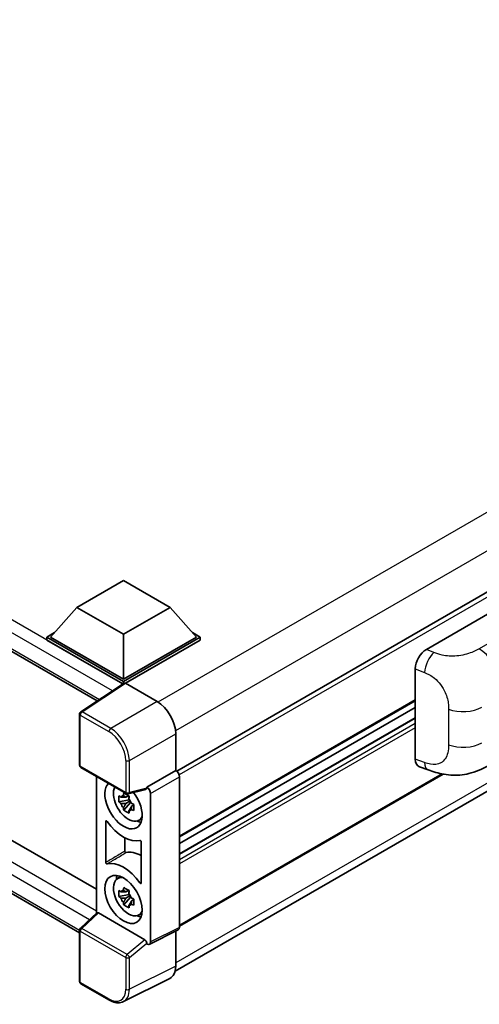
# Model space of a CAD drawing. Units: millimetres. Extents: x 5 to 10046, y 5 to 1270.
# Drawn here: x 1295 to 1373, y 219 to 385 of the extents above; entities that cross this region are included whole.
import ezdxf

# ---------------------------------------------------------------- set-up
doc = ezdxf.new("R2010")
doc.units = ezdxf.units.MM
doc.layers.add('Visible (ISO)', color=7, linetype='Continuous', lineweight=35)
doc.layers.add('Visible Narrow (ISO)', color=7, linetype='Continuous', lineweight=25)

msp = doc.modelspace()

# ---------------------------------------------------------------- linework, layer by layer
at = {"layer": 'Visible (ISO)'}
for p, q in [((1130.0882, 372.7103), (1308.4381, 269.74)), ((1521.0128, 372.8891), (1321.8365, 257.8946)), ((1321.5696, 224.1219), (1520.611, 339.0385)), ((1133.8976, 338.665), (1308.3247, 237.9594)), ((1305.4651, 230.6316), (1130.0882, 331.8855)), ((1305.0174, 285.5201), (1312.8742, 290.0562)), ((1312.8742, 290.0562), (1320.7309, 285.5201)), ((1363.9655, 278.4386), (1382.7996, 289.3125)), ((1305.0174, 285.5201), (1300.5548, 280.5123)), ((1312.8742, 280.984), (1305.0174, 285.5201)), ((1320.7309, 285.5201), (1312.8742, 280.984)), ((1320.7309, 285.5201), (1325.1935, 280.5123)), ((1299.9263, 280.5123), (1301.2209, 281.2597)), ((1312.8742, 280.984), (1312.8742, 273.3997)), ((1324.5275, 281.2597), (1325.8221, 280.5123)), ((1299.9263, 280.0042), (1299.9263, 280.5123)), ((1312.8742, 273.0368), (1299.9263, 280.5123)), ((1312.7586, 272.5955), (1299.9263, 280.0042)), ((1312.8742, 273.3997), (1300.5548, 280.5123)), ((1325.1935, 280.5123), (1312.8742, 273.3997)), ((1325.8221, 280.5123), (1312.8742, 273.0368)), ((1325.8221, 280.0042), (1313.1884, 272.7102)), ((1325.8221, 280.0042), (1325.8221, 280.5123)), ((1362.0574, 259.9052), (1362.0574, 275.1728)), ((1312.9585, 272.7276), (1305.6645, 267.9069)), ((1312.7586, 272.5955), (1312.717, 272.6195)), ((1312.717, 272.568), (1312.717, 272.6195)), ((1312.8742, 272.6719), (1312.8742, 273.0368)), ((1313.1883, 272.7103), (1318.5329, 269.6245)), ((1362.0574, 269.7475), (1322.3023, 246.7949)), ((1305.4651, 258.891), (1305.4651, 267.5361)), ((1362.0574, 268.6277), (1322.3023, 245.6751)), ((1362.0574, 266.8672), (1322.3023, 243.9145)), ((1321.6737, 264.1845), (1321.6737, 258.0132)), ((1305.6873, 258.5061), (1313.3312, 254.0929)), ((1321.6737, 258.0132), (1316.7951, 255.1965)), ((1321.6737, 258.0132), (1321.6741, 258.013)), ((1362.7521, 258.6346), (1364.2278, 258.1097)), ((1308.3247, 256.9833), (1308.3247, 233.9075)), ((1366.7531, 257.3987), (1322.3023, 231.735)), ((1322.3023, 256.925), (1322.3023, 231.522)), ((1316.6619, 254.8044), (1313.6622, 254.0469)), ((1316.7951, 255.1965), (1316.7954, 255.1963)), ((1316.7951, 255.0322), (1316.7951, 255.1965)), ((1313.8002, 253.0611), (1312.1125, 252.7064)), ((1312.9258, 251.2977), (1314.0768, 252.582)), ((1313.7365, 253.7452), (1313.2879, 253.4862)), ((1313.2879, 252.4459), (1314.0045, 252.8596)), ((1313.8002, 253.5171), (1313.8002, 253.7105)), ((1313.8002, 253.0611), (1313.8002, 253.1585)), ((1313.9238, 252.9897), (1313.8002, 253.0611)), ((1314.0768, 252.582), (1314.0768, 252.7247)), ((1314.0768, 252.582), (1314.1612, 252.5332)), ((1317.4236, 254.1083), (1317.4236, 229.0855)), ((1314.6374, 252.1848), (1314.1888, 251.9258)), ((1314.4717, 252.354), (1314.6392, 252.2572)), ((1309.8961, 242.4741), (1309.8961, 249.4117)), ((1315.3562, 249.541), (1315.973, 249.814)), ((1313.0936, 246.6429), (1313.0936, 244.3798)), ((1315.8523, 245.9729), (1315.8523, 239.0353)), ((1311.8063, 239.7225), (1312.3512, 240.1202)), ((1313.7365, 237.7781), (1313.2879, 237.5191)), ((1313.8002, 237.55), (1313.8002, 237.7435)), ((1313.8002, 237.094), (1312.1125, 236.7394)), ((1312.9258, 235.3307), (1314.0768, 236.6149)), ((1313.2879, 236.4789), (1314.0045, 236.8926)), ((1313.8002, 237.094), (1313.8002, 237.1915)), ((1313.9238, 237.0227), (1313.8002, 237.094)), ((1314.0768, 236.6149), (1314.0768, 236.7576)), ((1314.0768, 236.6149), (1314.1612, 236.5662)), ((1314.6374, 236.2177), (1314.1888, 235.9587)), ((1314.4717, 236.3869), (1314.6392, 236.2902)), ((1305.6076, 231.3923), (1308.3921, 233.9698)), ((1316.4833, 229.4387), (1308.6365, 233.9691)), ((1315.3562, 233.574), (1315.973, 233.8469)), ((1305.4651, 222.421), (1305.4651, 231.0662)), ((1322.1026, 231.1068), (1317.2239, 228.6703)), ((1321.6737, 230.8926), (1321.6737, 224.9883)), ((1316.7951, 228.723), (1316.7951, 228.8874)), ((1316.7954, 228.7228), (1316.7951, 228.723)), ((1320.6752, 222.9122), (1312.8533, 219.0057)), ((1310.5045, 219.2549), (1305.6873, 222.0361))]:
    msp.add_line(p, q, dxfattribs=at)
for centre, start, end in [((1305.9096, 267.5361), 123.461292, 180), ((1305.9096, 258.891), 180, 240), ((1313.5534, 254.4778), 240, 284.173003), ((1305.9096, 231.0662), 132.789481, 180), ((1305.9096, 222.421), 180, 240)]:
    msp.add_arc(centre, 0.4444, start, end, dxfattribs=at)
for centre, major_axis, ratio, start_param, end_param in [((1363.9783, 276.2674), (-1.3783, -2.3028), 0.58101844, 3.94848943, 5.51262657), ((1312.717, 271.5308), (0.6667, 1.1547), 0.57735027, 0.78539816, 1.17435512), ((1313.1886, 272.347), (-0.2225, 0.3854), 0.5766475, 5.49839614, 6.31804945), ((1318.5291, 265.9957), (-2.2222, 3.849), 0.5780539, 3.9275998, 5.49717816), ((1363.9783, 261.0288), (-1.3865, -2.3188), 0.57333637, 5.51880849, 6.397242), ((1321.6733, 257.2872), (-0.4444, 0.7698), 0.5780539, 3.9275998, 5.49717816), ((1312.8742, 252.207), (2.2222, -3.849), 0.57735027, 3.29297256, 8.06771221), ((1313.6913, 252.6788), (-1.7783, 3.0802), 0.57735027, 0.35706869, 3.53279276), ((1316.4806, 255.217), (-0.2164, 0.3989), 0.5718249, 2.9967698, 3.95327169), ((1316.7947, 254.4705), (0.4444, -0.7698), 0.5780539, 0.78600715, 2.3555855), ((1313.3087, 252.4579), (-0.6958, 1.2051), 0.57735027, 5.97330265, 6.59306797), ((1313.3087, 252.4579), (0.6958, -1.2051), 0.57735027, 1.26091366, 1.88067899), ((1313.3087, 252.4579), (-0.6958, 1.2051), 0.57735027, 1.26091366, 1.88067899), ((1313.3087, 252.4579), (0.6958, -1.2051), 0.57735027, 5.97330265, 6.59306797), ((1312.8742, 252.207), (3.3333, -5.7735), 0.57735027, 4.86750938, 6.1280649), ((1314.7598, 253.2957), (2.2222, -3.849), 0.57735027, 5.62163033, 5.84503628), ((1316.0169, 238.0544), (-3.3721, 5.8407), 0.57735027, 5.53231308, 6.10618845), ((1312.8742, 236.24), (-3.3333, 5.7735), 0.57735027, 4.86750938, 6.1280649), ((1313.6913, 236.7117), (-1.7783, 3.0802), 0.57735027, 5.8919852, 9.81597807), ((1314.7598, 237.3287), (2.2222, -3.849), 0.57735027, 3.57974168, 3.80314763), ((1313.3087, 236.4909), (-0.6958, 1.2051), 0.57735027, 5.97330265, 6.59306797), ((1313.3087, 236.4909), (-0.6958, 1.2051), 0.57735027, 1.26091366, 1.88067899), ((1313.3087, 236.4909), (0.6958, -1.2051), 0.57735027, 1.26091366, 1.88067899), ((1313.3087, 236.4909), (0.6958, -1.2051), 0.57735027, 5.97330265, 6.59306797), ((1308.6392, 233.5929), (0.2164, -0.3989), 0.5718249, 2.39113692, 3.28641551), ((1314.7598, 237.3287), (2.2222, -3.849), 0.57735027, 5.62163033, 5.84503628), ((1321.6733, 231.886), (0.445, -0.7707), 0.5766475, 6.24832119, 7.06797449), ((1316.4806, 229.0657), (0.2142, -0.3957), 0.58179756, 0.82141755, 2.38355232), ((1316.7947, 229.4495), (0.445, -0.7707), 0.5766475, 5.49839614, 7.06797449), ((1318.5291, 226.8082), (2.2249, -3.8537), 0.5766475, 6.24832119, 7.06797449)]:
    msp.add_ellipse(centre, major_axis=major_axis, ratio=ratio, start_param=start_param, end_param=end_param, dxfattribs=at)
msp.add_ellipse((1312.8742, 236.24), major_axis=(-2.2222, 3.849), ratio=0.57735027, dxfattribs=at)
for points, knots in [([(1374.9583, 259.1357), (1374.4396, 258.8363), (1373.8283, 258.4996), (1372.6637, 257.9782), (1372.0909, 257.759), (1370.9914, 257.445), (1370.4674, 257.3354), (1369.4285, 257.2133), (1368.9065, 257.1976), (1367.8909, 257.2374), (1367.3883, 257.2926), (1365.9725, 257.5267), (1365.0445, 257.8192), (1364.2278, 258.1097)], [0, 0, 0, 0, 0.24648635, 0.24648635, 0.47055558, 0.47055558, 0.64899431, 0.64899431, 0.82358511, 0.82358511, 1.00416753, 1.00416753, 1.34397561, 1.34397561, 1.34397561, 1.34397561]), ([(1312.8583, 253.7281), (1312.8631, 253.7679), (1312.8682, 253.8079), (1312.8893, 253.9695), (1312.9067, 254.0923), (1312.9258, 254.2163)], [4.8174915459, 4.8174915459, 4.8174915459, 4.8174915459, 4.8321692807, 4.8321692807, 4.8765667973, 4.8765667973, 4.8765667973, 4.8765667973]), ([(1312.9258, 254.2163), (1313.0711, 254.1263), (1313.2195, 254.0378), (1313.5041, 253.8735), (1313.6617, 253.7853), (1313.8267, 253.6961)], [4.331071921, 4.331071921, 4.331071921, 4.331071921, 4.398975087, 4.398975087, 4.466878254, 4.466878254, 4.466878254, 4.466878254]), ([(1312.1125, 252.7064), (1312.098, 252.8825), (1312.0913, 253.0578), (1312.0913, 253.3864), (1312.098, 253.5645), (1312.1125, 253.7467)], [4.331071921, 4.331071921, 4.331071921, 4.331071921, 4.398975087, 4.398975087, 4.466878254, 4.466878254, 4.466878254, 4.466878254]), ([(1312.1125, 253.7467), (1312.1912, 253.6792), (1312.2714, 253.6128), (1312.3797, 253.5259), (1312.4067, 253.5044), (1312.4339, 253.4831)], [4.4863158772, 4.4863158772, 4.4863158772, 4.4863158772, 4.5307133937, 4.5307133937, 4.5453911286, 4.5453911286, 4.5453911286, 4.5453911286]), ([(1312.4339, 252.4429), (1312.4067, 252.4642), (1312.3797, 252.4856), (1312.2714, 252.5725), (1312.1912, 252.6389), (1312.1125, 252.7064)], [4.8174915459, 4.8174915459, 4.8174915459, 4.8174915459, 4.8321692807, 4.8321692807, 4.8765667973, 4.8765667973, 4.8765667973, 4.8765667973]), ([(1313.8267, 253.6961), (1313.8077, 253.5722), (1313.7902, 253.4494), (1313.7691, 253.2878), (1313.764, 253.2478), (1313.7592, 253.208)], [4.4863158772, 4.4863158772, 4.4863158772, 4.4863158772, 4.5307133937, 4.5307133937, 4.5453911286, 4.5453911286, 4.5453911286, 4.5453911286]), ([(1312.9258, 251.2977), (1312.9067, 251.3996), (1312.8893, 251.5023), (1312.8682, 251.6395), (1312.8631, 251.6737), (1312.8583, 251.7079)], [4.4863158772, 4.4863158772, 4.4863158772, 4.4863158772, 4.5307133937, 4.5307133937, 4.5453911286, 4.5453911286, 4.5453911286, 4.5453911286]), ([(1313.8267, 250.7776), (1313.6617, 250.8561), (1313.5041, 250.9394), (1313.2195, 251.1036), (1313.0711, 251.1971), (1312.9258, 251.2977)], [4.331071921, 4.331071921, 4.331071921, 4.331071921, 4.398975087, 4.398975087, 4.466878254, 4.466878254, 4.466878254, 4.466878254]), ([(1313.7592, 251.1877), (1313.764, 251.1535), (1313.7691, 251.1194), (1313.7902, 250.9821), (1313.8077, 250.8795), (1313.8267, 250.7776)], [4.8174915459, 4.8174915459, 4.8174915459, 4.8174915459, 4.8321692807, 4.8321692807, 4.8765667973, 4.8765667973, 4.8765667973, 4.8765667973]), ([(1314.1835, 252.473), (1314.2204, 252.4573), (1314.2576, 252.4417), (1314.4081, 252.3791), (1314.5232, 252.3329), (1314.64, 252.2874)], [4.8174915459, 4.8174915459, 4.8174915459, 4.8174915459, 4.8321692807, 4.8321692807, 4.8765667973, 4.8765667973, 4.8765667973, 4.8765667973]), ([(1314.64, 251.2471), (1314.5232, 251.2926), (1314.4081, 251.3389), (1314.2576, 251.4014), (1314.2204, 251.417), (1314.1835, 251.4327)], [4.4863158772, 4.4863158772, 4.4863158772, 4.4863158772, 4.5307133937, 4.5307133937, 4.5453911286, 4.5453911286, 4.5453911286, 4.5453911286]), ([(1314.64, 252.2874), (1314.6348, 252.0999), (1314.6323, 251.9193), (1314.6323, 251.5908), (1314.6348, 251.4179), (1314.64, 251.2471)], [4.331071921, 4.331071921, 4.331071921, 4.331071921, 4.398975087, 4.398975087, 4.466878254, 4.466878254, 4.466878254, 4.466878254]), ([(1310.0959, 249.4136), (1310.0826, 249.4324), (1310.0676, 249.4492), (1310.0358, 249.4765), (1310.0193, 249.4869), (1309.9869, 249.5), (1309.9714, 249.5026), (1309.9433, 249.4994), (1309.931, 249.4938), (1309.9131, 249.4765), (1309.9068, 249.4662), (1309.8983, 249.4416), (1309.8961, 249.4273), (1309.8961, 249.4117)], [0, 0, 0, 0, 0.0078199922, 0.0078199922, 0.0156337436, 0.0156337436, 0.0234424956, 0.0234424956, 0.031250375, 0.031250375, 0.0376977954, 0.0376977954, 0.0441465642, 0.0441465642, 0.0441465642, 0.0441465642]), ([(1315.8523, 245.9729), (1315.8523, 245.9919), (1315.8491, 246.0124), (1315.8366, 246.0546), (1315.8275, 246.0758), (1315.8045, 246.116), (1315.7908, 246.1346), (1315.7607, 246.1667), (1315.7446, 246.18), (1315.7147, 246.1977), (1315.7013, 246.2031), (1315.6755, 246.2085), (1315.6634, 246.2084), (1315.6525, 246.2055)], [0, 0, 0, 0, 0.0078199624, 0.0078199624, 0.0156336702, 0.0156336702, 0.023442371, 0.023442371, 0.0312501992, 0.0312501992, 0.0376977324, 0.0376977324, 0.0441465637, 0.0441465637, 0.0441465637, 0.0441465637]), ([(1313.0936, 244.3798), (1313.0936, 244.3609), (1313.0968, 244.3403), (1313.1093, 244.2981), (1313.1184, 244.277), (1313.1414, 244.2368), (1313.1551, 244.2182), (1313.1852, 244.186), (1313.2013, 244.1727), (1313.2307, 244.1553), (1313.2437, 244.15), (1313.2687, 244.1444), (1313.2805, 244.1442), (1313.2912, 244.1467)], [0, 0, 0, 0, 0.0078195138, 0.0078195138, 0.0156330182, 0.0156330182, 0.0234418051, 0.0234418051, 0.0312498868, 0.0312498868, 0.0374773106, 0.0374773106, 0.0437059044, 0.0437059044, 0.0437059044, 0.0437059044]), ([(1309.8961, 242.4741), (1309.8961, 242.4552), (1309.8993, 242.4346), (1309.9117, 242.3924), (1309.9208, 242.3712), (1309.9438, 242.3311), (1309.9575, 242.3125), (1309.9876, 242.2803), (1310.0038, 242.267), (1310.0336, 242.2493), (1310.0471, 242.2439), (1310.0728, 242.2385), (1310.0849, 242.2386), (1310.0959, 242.2415)], [0, 0, 0, 0, 0.0078199624, 0.0078199624, 0.0156336701, 0.0156336701, 0.023442371, 0.023442371, 0.0312501991, 0.0312501991, 0.0376977323, 0.0376977323, 0.0441465637, 0.0441465637, 0.0441465637, 0.0441465637]), ([(1312.1125, 236.7394), (1312.098, 236.9155), (1312.0913, 237.0908), (1312.0913, 237.4193), (1312.098, 237.5975), (1312.1125, 237.7797)], [4.331071921, 4.331071921, 4.331071921, 4.331071921, 4.398975087, 4.398975087, 4.466878254, 4.466878254, 4.466878254, 4.466878254]), ([(1312.1125, 237.7797), (1312.1912, 237.7122), (1312.2714, 237.6457), (1312.3797, 237.5589), (1312.4067, 237.5374), (1312.4339, 237.5161)], [4.4863158772, 4.4863158772, 4.4863158772, 4.4863158772, 4.5307133937, 4.5307133937, 4.5453911286, 4.5453911286, 4.5453911286, 4.5453911286]), ([(1312.8583, 237.7611), (1312.8631, 237.8009), (1312.8682, 237.8409), (1312.8893, 238.0025), (1312.9067, 238.1253), (1312.9258, 238.2492)], [4.8174915459, 4.8174915459, 4.8174915459, 4.8174915459, 4.8321692807, 4.8321692807, 4.8765667973, 4.8765667973, 4.8765667973, 4.8765667973]), ([(1312.9258, 238.2492), (1313.0711, 238.1593), (1313.2195, 238.0707), (1313.5041, 237.9065), (1313.6617, 237.8183), (1313.8267, 237.7291)], [4.331071921, 4.331071921, 4.331071921, 4.331071921, 4.398975087, 4.398975087, 4.466878254, 4.466878254, 4.466878254, 4.466878254]), ([(1313.8267, 237.7291), (1313.8077, 237.6051), (1313.7902, 237.4823), (1313.7691, 237.3208), (1313.764, 237.2808), (1313.7592, 237.2409)], [4.4863158772, 4.4863158772, 4.4863158772, 4.4863158772, 4.5307133937, 4.5307133937, 4.5453911286, 4.5453911286, 4.5453911286, 4.5453911286]), ([(1315.6525, 239.0334), (1315.6657, 239.0146), (1315.6807, 238.9979), (1315.7125, 238.9705), (1315.729, 238.9601), (1315.7614, 238.947), (1315.777, 238.9444), (1315.805, 238.9476), (1315.8173, 238.9533), (1315.8352, 238.9705), (1315.8415, 238.9808), (1315.8501, 239.0055), (1315.8523, 239.0197), (1315.8523, 239.0353)], [0, 0, 0, 0, 0.0078199922, 0.0078199922, 0.0156337436, 0.0156337436, 0.0234424956, 0.0234424956, 0.031250375, 0.031250375, 0.0376977954, 0.0376977954, 0.0441465642, 0.0441465642, 0.0441465642, 0.0441465642]), ([(1312.4339, 236.4758), (1312.4067, 236.4971), (1312.3797, 236.5186), (1312.2714, 236.6054), (1312.1912, 236.6719), (1312.1125, 236.7394)], [4.8174915459, 4.8174915459, 4.8174915459, 4.8174915459, 4.8321692807, 4.8321692807, 4.8765667973, 4.8765667973, 4.8765667973, 4.8765667973]), ([(1314.1835, 236.506), (1314.2204, 236.4903), (1314.2576, 236.4746), (1314.4081, 236.4121), (1314.5232, 236.3658), (1314.64, 236.3204)], [4.8174915459, 4.8174915459, 4.8174915459, 4.8174915459, 4.8321692807, 4.8321692807, 4.8765667973, 4.8765667973, 4.8765667973, 4.8765667973]), ([(1314.64, 236.3204), (1314.6348, 236.1329), (1314.6323, 235.9523), (1314.6323, 235.6237), (1314.6348, 235.4508), (1314.64, 235.2801)], [4.331071921, 4.331071921, 4.331071921, 4.331071921, 4.398975087, 4.398975087, 4.466878254, 4.466878254, 4.466878254, 4.466878254]), ([(1312.9258, 235.3307), (1312.9067, 235.4326), (1312.8893, 235.5352), (1312.8682, 235.6725), (1312.8631, 235.7066), (1312.8583, 235.7408)], [4.4863158772, 4.4863158772, 4.4863158772, 4.4863158772, 4.5307133937, 4.5307133937, 4.5453911286, 4.5453911286, 4.5453911286, 4.5453911286]), ([(1313.8267, 234.8105), (1313.6617, 234.8891), (1313.5041, 234.9723), (1313.2195, 235.1366), (1313.0711, 235.2301), (1312.9258, 235.3307)], [4.331071921, 4.331071921, 4.331071921, 4.331071921, 4.398975087, 4.398975087, 4.466878254, 4.466878254, 4.466878254, 4.466878254]), ([(1313.7592, 235.2207), (1313.764, 235.1865), (1313.7691, 235.1523), (1313.7902, 235.0151), (1313.8077, 234.9124), (1313.8267, 234.8105)], [4.8174915459, 4.8174915459, 4.8174915459, 4.8174915459, 4.8321692807, 4.8321692807, 4.8765667973, 4.8765667973, 4.8765667973, 4.8765667973]), ([(1314.64, 235.2801), (1314.5232, 235.3256), (1314.4081, 235.3718), (1314.2576, 235.4344), (1314.2204, 235.45), (1314.1835, 235.4657)], [4.4863158772, 4.4863158772, 4.4863158772, 4.4863158772, 4.5307133937, 4.5307133937, 4.5453911286, 4.5453911286, 4.5453911286, 4.5453911286]), ([(1312.8533, 219.0057), (1312.7155, 218.9369), (1312.5686, 218.886), (1312.2647, 218.8213), (1312.1077, 218.8072), (1311.7897, 218.8133), (1311.6286, 218.8335), (1311.306, 218.9045), (1311.1443, 218.9553), (1310.8227, 219.0849), (1310.6626, 219.1636), (1310.5045, 219.2549)], [0.034864128, 0.034864128, 0.034864128, 0.034864128, 0.184849138, 0.184849138, 0.334834147, 0.334834147, 0.484819157, 0.484819157, 0.634804166, 0.634804166, 0.784789176, 0.784789176, 0.784789176, 0.784789176])]:
    msp.add_open_spline(points, degree=3, knots=knots, dxfattribs=at)
for points, weights in [([(1313.2879, 253.4862), (1312.9751, 253.4981), (1312.4339, 253.4831)], [1.35956394726, 1.22656475141, 1.03074466748]), ([(1312.8583, 253.7281), (1313.1419, 253.5944), (1313.2879, 253.4862)], [1.03074466748, 1.22656475141, 1.35956394726]), ([(1312.4339, 252.4429), (1312.9751, 252.4579), (1313.2879, 252.4459)], [1.03074466748, 1.22656475141, 1.35956394726]), ([(1313.2879, 252.4459), (1313.1419, 252.169), (1312.8583, 251.7079)], [1.35956394726, 1.22656475141, 1.03074466748]), ([(1313.7592, 251.1877), (1314.0428, 251.6489), (1314.1888, 251.9258)], [1.03074466748, 1.22656475141, 1.35956394726]), ([(1314.1888, 251.9258), (1314.2095, 251.7452), (1314.1835, 251.4327)], [1.35956394726, 1.22656475141, 1.03074466748]), ([(1312.8583, 237.7611), (1313.1419, 237.6274), (1313.2879, 237.5191)], [1.03074466748, 1.22656475141, 1.35956394726]), ([(1313.2879, 237.5191), (1312.9751, 237.5311), (1312.4339, 237.5161)], [1.35956394726, 1.22656475141, 1.03074466748]), ([(1312.4339, 236.4758), (1312.9751, 236.4908), (1313.2879, 236.4789)], [1.03074466748, 1.22656475141, 1.35956394726]), ([(1313.2879, 236.4789), (1313.1419, 236.202), (1312.8583, 235.7408)], [1.35956394726, 1.22656475141, 1.03074466748]), ([(1313.7592, 235.2207), (1314.0428, 235.6818), (1314.1888, 235.9587)], [1.03074466748, 1.22656475141, 1.35956394726]), ([(1314.1888, 235.9587), (1314.2095, 235.7781), (1314.1835, 235.4657)], [1.35956394726, 1.22656475141, 1.03074466748])]:
    msp.add_rational_spline(points, weights, degree=2, dxfattribs=at)
at = {"layer": 'Visible Narrow (ISO)'}
for p, q in [((1518.0883, 384.6587), (1318.6845, 269.5328)), ((1520.9168, 379.7597), (1321.643, 264.7089)), ((1312.717, 272.6195), (1130.7549, 377.6753)), ((1311.0002, 271.4333), (1129.8121, 376.0424)), ((1129.8121, 373.3207), (1308.8023, 269.9807)), ((1521.5492, 372.3228), (1322.2467, 257.2554)), ((1520.9207, 340.5701), (1321.6737, 225.5348)), ((1130.7549, 336.8505), (1308.3247, 234.3305)), ((1307.1576, 232.8271), (1129.8121, 335.2175)), ((1129.8121, 332.4959), (1305.4654, 231.0824)), ((1386.8482, 286.6367), (1372.8457, 278.5523)), ((1365.1872, 277.9216), (1363.9655, 278.4386)), ((1362.0574, 275.1728), (1363.6302, 274.5072)), ((1305.8986, 267.8924), (1313.1883, 272.7103)), ((1318.5329, 269.6245), (1310.7157, 265.1113)), ((1362.0574, 269.8978), (1322.3023, 246.9452)), ((1310.7157, 265.1113), (1305.8986, 267.8924)), ((1367.6532, 268.3626), (1367.6532, 262.3571)), ((1305.5953, 267.3547), (1310.4124, 264.5735)), ((1305.5953, 258.7095), (1305.5953, 267.3547)), ((1362.0574, 266.777), (1322.3023, 243.8243)), ((1362.0574, 265.906), (1322.3023, 242.9534)), ((1313.8565, 259.6713), (1321.6737, 264.1845)), ((1362.0574, 265.1803), (1322.3023, 242.2276)), ((1313.2391, 259.6775), (1313.2391, 254.2963)), ((1313.8565, 254.2901), (1313.8565, 259.6713)), ((1363.6302, 259.3458), (1362.0574, 259.9052)), ((1313.2391, 254.2963), (1305.5953, 258.7095)), ((1321.6741, 258.013), (1316.7954, 255.1963)), ((1317.4236, 254.1083), (1322.3023, 256.925)), ((1366.5574, 257.436), (1322.3023, 231.8853)), ((1316.7951, 255.0322), (1313.8565, 254.2901)), ((1305.8316, 231.3727), (1308.6365, 233.9691)), ((1305.5953, 222.2396), (1305.5953, 230.8847)), ((1305.5953, 230.8847), (1313.2391, 226.4715)), ((1313.4754, 226.9595), (1305.8316, 231.3727)), ((1322.3023, 231.522), (1317.4236, 229.0855)), ((1316.4833, 229.4387), (1313.4754, 226.9595)), ((1313.8565, 226.4653), (1316.7951, 228.8874)), ((1313.2391, 226.4715), (1313.2391, 221.0904)), ((1313.8565, 221.0842), (1313.8565, 226.4653)), ((1321.6737, 224.9883), (1313.8565, 221.0842)), ((1310.4124, 219.4584), (1305.5953, 222.2396))]:
    msp.add_line(p, q, dxfattribs=at)
for centre, major_axis, ratio, start_param, end_param in [((1365.1214, 275.7836), (1.0393, 2.4558), 0.4365316, 0.72579055, 2.28992769), ((1372.7361, 274.989), (2.2222, -3.849), 0.57735027, 0.78539816, 2.32128791), ((1305.9096, 267.5361), (-0.4444, 0), 0.57735027, 0, 0.78539816), ((1305.9096, 267.5361), (-0.2222, -0.3849), 0.57735027, 3.9618974, 5.49778714), ((1305.9096, 267.5361), (-0.2451, 0.3708), 0.5766475, 5.463532, 6.28318531), ((1370.1385, 270.4899), (-4.4444, 0), 0.57735027, 0.97738438, 2.35619449), ((1310.7267, 264.7549), (0.2222, 0.3849), 0.57735027, 0.82030475, 2.35619449), ((1310.409, 261.3075), (2, -3.4641), 0.5780539, 0.78600715, 2.3555855), ((1310.7233, 261.4889), (-2.2222, 3.849), 0.57388586, 3.9275998, 5.49717816), ((1370.1385, 264.4844), (4.4444, 0), 0.57735027, 4.11897703, 5.49778714), ((1313.5534, 259.8589), (0.4444, 0), 0.57735027, 3.92699082, 5.46288056), ((1365.1214, 260.6222), (-0.8936, -2.5125), 0.47609055, 5.40475179, 6.28318531), ((1305.9096, 258.891), (-0.4444, 0), 0.57735027, 0, 0.78539816), ((1305.9096, 258.891), (-0.2222, -0.3849), 0.57735027, 5.49778714, 6.28318531), ((1313.5534, 254.4778), (0.4444, 0), 0.57735027, 3.92699082, 5.46288056), ((1313.5534, 254.4778), (-0.2222, -0.3849), 0.57735027, 5.49778714, 6.28318531), ((1313.5534, 254.4778), (0.1088, -0.4309), 0.68265399, 0, 0.95650189), ((1305.9096, 231.0662), (-0.4444, 0), 0.57735027, 0, 0.78539816), ((1305.9096, 231.0662), (-0.2222, -0.3849), 0.57735027, 4.17779463, 5.49778714), ((1305.9096, 231.0662), (-0.3019, 0.3262), 0.43528024, 5.38790672, 6.28318531), ((1313.5534, 226.653), (0.2222, 0.3849), 0.57735027, 1.03620198, 2.35619449), ((1313.5534, 226.653), (-0.4444, 0), 0.57735027, 0.78539816, 2.32128791), ((1313.5534, 226.653), (-0.2827, 0.343), 0.39624112, 3.84968252, 5.41181729), ((1305.9096, 222.421), (-0.4444, 0), 0.57735027, 0, 0.78539816), ((1305.9096, 222.421), (-0.2222, -0.3849), 0.57735027, 5.49778714, 6.28318531), ((1310.409, 222.7284), (2.0024, -3.4683), 0.5766475, 5.49839614, 7.06797449), ((1310.7233, 222.9098), (2.2011, -3.8661), 0.57677384, 6.25179868, 7.07145199), ((1313.5534, 221.2718), (0.4444, 0), 0.57735027, 3.92699082, 5.46288056), ((1310.7267, 219.6398), (-0.2222, -0.3849), 0.57735027, 5.49778714, 6.28318531)]:
    msp.add_ellipse(centre, major_axis=major_axis, ratio=ratio, start_param=start_param, end_param=end_param, dxfattribs=at)
for points, knots in [([(1372.8457, 278.5523), (1372.5086, 278.3577), (1372.1039, 278.1305), (1371.585, 277.9251), (1370.8746, 277.644), (1369.9708, 277.4132), (1369.0638, 277.3275), (1368.1969, 277.2455), (1367.3165, 277.294), (1366.6072, 277.4467), (1366.0522, 277.5662), (1365.5917, 277.7505), (1365.1872, 277.9216)], [0, 0, 0, 0, 0.21270217, 0.21270217, 0.21270217, 0.50389399, 0.50389399, 0.50389399, 0.78220336, 0.78220336, 0.78220336, 1, 1, 1, 1]), ([(1363.6302, 274.5072), (1364.161, 274.2826), (1364.7393, 274.0113), (1365.294, 273.5596), (1366.0192, 272.9689), (1366.6921, 272.0782), (1367.1052, 271.1538), (1367.4208, 270.4473), (1367.5818, 269.7379), (1367.6301, 269.1349), (1367.6522, 268.8585), (1367.6532, 268.6022), (1367.6532, 268.3626)], [0, 0, 0, 0, 0.26559079, 0.26559079, 0.26559079, 0.61290113, 0.61290113, 0.61290113, 0.8783338, 0.8783338, 0.8783338, 1, 1, 1, 1]), ([(1367.6532, 262.3571), (1367.6532, 261.9242), (1367.6435, 261.4422), (1367.5306, 260.9759), (1367.3586, 260.2655), (1366.9473, 259.6312), (1366.3512, 259.2909), (1365.8492, 259.0043), (1365.244, 258.9392), (1364.645, 259.049), (1364.2983, 259.1126), (1363.9564, 259.2298), (1363.6302, 259.3458)], [0, 0, 0, 0, 0.21983104, 0.21983104, 0.21983104, 0.55477785, 0.55477785, 0.55477785, 0.83679083, 0.83679083, 0.83679083, 1, 1, 1, 1]), ([(1313.0936, 244.3798), (1312.8465, 244.2326), (1312.5993, 244.0854), (1312.0615, 243.7651), (1311.7709, 243.5919), (1311.4803, 243.4187), (1311.1946, 243.2484), (1310.9088, 243.078), (1310.3807, 242.7631), (1310.1384, 242.6186), (1309.8961, 242.4741)], [-0.520761746, -0.520761746, -0.520761746, -0.520761746, -0.404732719, -0.404732719, -0.268305608, -0.268305608, -0.268305608, -0.134152804, -0.134152804, -0.020398739, -0.020398739, -0.020398739, -0.020398739]), ([(1310.0959, 242.2415), (1310.338, 242.386), (1310.5801, 242.5305), (1311.1078, 242.8453), (1311.3934, 243.0156), (1311.679, 243.1858), (1311.9694, 243.359), (1312.2598, 243.5321), (1312.7972, 243.8524), (1313.0442, 243.9995), (1313.2912, 244.1467)], [0.020398739, 0.020398739, 0.020398739, 0.020398739, 0.134152804, 0.134152804, 0.268305608, 0.268305608, 0.268305608, 0.404732719, 0.404732719, 0.520761746, 0.520761746, 0.520761746, 0.520761746])]:
    msp.add_open_spline(points, degree=3, knots=knots, dxfattribs=at)
for points in [[(1309.8961, 249.4117), (1309.9402, 249.4346), (1309.9843, 249.4575), (1310.0284, 249.4803)], [(1315.8523, 239.1606), (1315.7857, 239.1182), (1315.7191, 239.0758), (1315.6525, 239.0334)]]:
    msp.add_open_spline(points, degree=3, dxfattribs=at)

doc.saveas('drawing.dxf')
